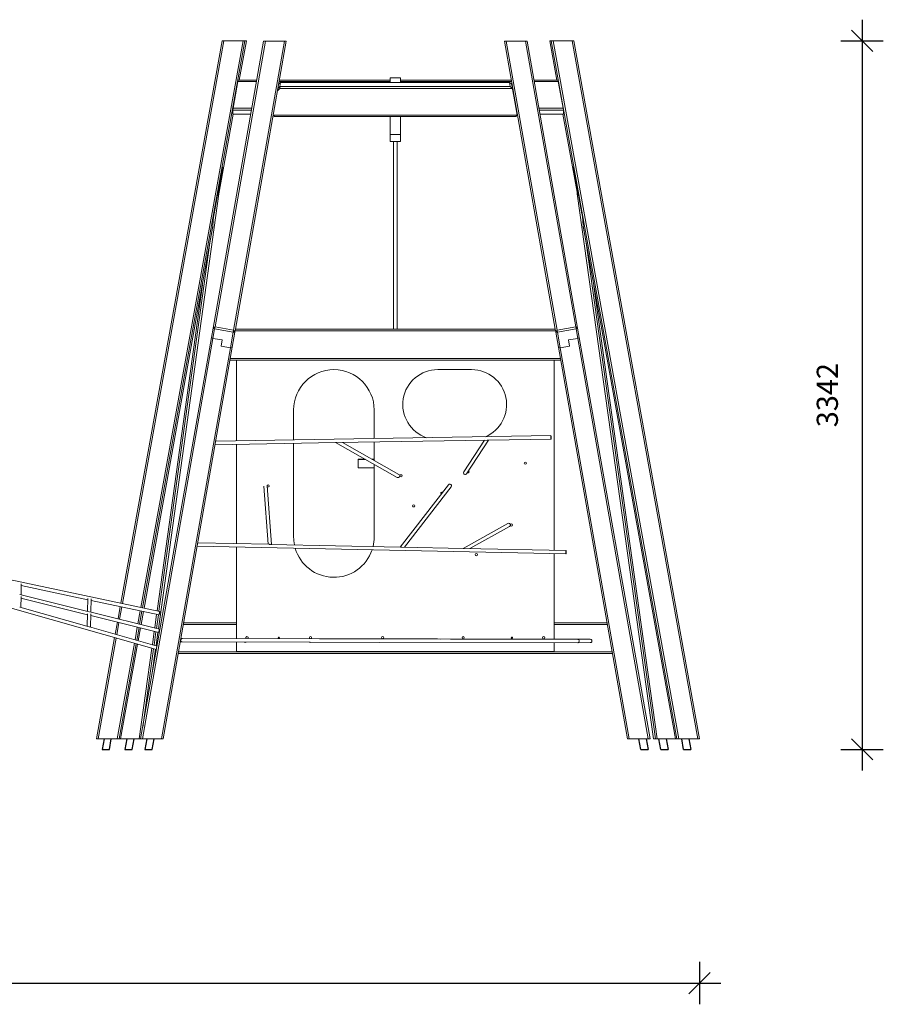
# Model space of a CAD drawing. Units: millimetres. Extents: x 4454 to 74894, y 16722 to 36211.
# Drawn here: x 8381 to 12455, y 31566 to 36211 of the extents above; entities that cross this region are included whole.
import ezdxf

# ---------------------------------------------------------------- set-up
doc = ezdxf.new("R2010")
doc.units = ezdxf.units.MM
doc.header["$PDSIZE"] = -1
doc.layers.get('0').update_dxf_attribs({"color": 1})
doc.layers.add('TIPTAP', color=6, linetype='Continuous')
doc.layers.add('TIPTAP_DIM', color=9, linetype='Continuous')
doc.styles.get("Standard").update_dxf_attribs({"font": 'arial.ttf'})
doc.dimstyles.new('0000000028386F98', dxfattribs={"dimscale": 100, "dimtxt": 1, "dimasz": 1, "dimexe": 1, "dimexo": 1, "dimgap": 1, "dimtad": 1, "dimdec": 0, "dimtxsty": 'Standard', "dimblk": 'OBLIQUE', "dimcen": 2.5, "dimdle": 1, "dimadec": 0, "dimazin": 0, "dimtfac": 1, "dimtdec": 0, "dimtmove": 0, "dimatfit": 3, "dimldrblk": 'OBLIQUE', "dimfxl": 0, "dimarcsym": 0})

# ---------------------------------------------------------------- blocks, each defined once
blk = doc.blocks.new('AM014_side1')
at = {"layer": 'TIPTAP', "linetype": 'Continuous', "lineweight": 15}
for p, q in [((942.8, -97.6), (1421.1, 2555.5)), ((1428.9, 2555.6), (950.3, -99.2)), ((1037.4, -117.7), (1519.3, 2555.9)), ((1527.8, 2555.9), (1045.5, -119.4)), ((1421.1, 2555.5), (1428.9, 2555.6)), ((1519.3, 2555.9), (1428.9, 2555.6)), ((1501.6, 2370.4), (1535, 2555.9)), ((1519.3, 2555.9), (1527.8, 2555.9)), ((1535, 2555.9), (1527.8, 2555.9)), ((3000, 2370.4), (2966.6, 2555.9)), ((2966.6, 2555.9), (2973.7, 2555.9)), ((2973.7, 2555.9), (3566.4, -736.4)), ((2982.1, 2555.9), (2973.7, 2555.9)), ((3574.8, -736.4), (2982.1, 2555.9)), ((2982.1, 2555.9), (3072.5, 2555.6)), ((3072.5, 2555.6), (3665.3, -736.8)), ((3080.4, 2555.5), (3072.5, 2555.6)), ((3673.1, -736.8), (3080.4, 2555.5)), ((1616.6, 2553.4), (1378, 1200.3)), ((1387.2, 1206.8), (1624.7, 2553.4)), ((1715.1, 2553.4), (1474.9, 1191.4)), ((1483.6, 1194.9), (1723.2, 2553.4)), ((1624.7, 2553.4), (1616.6, 2553.4)), ((1624.7, 2553.4), (1715.1, 2553.4)), ((1723.2, 2553.4), (1715.1, 2553.4)), ((2992.5, 1194.9), (2752.9, 2553.4)), ((2752.9, 2553.4), (2761.1, 2553.4)), ((2851.4, 2553.4), (2761.1, 2553.4)), ((2761.1, 2553.4), (3001.2, 1191.4)), ((3088.9, 1206.8), (2851.4, 2553.4)), ((2851.4, 2553.4), (2859.6, 2553.4)), ((2859.6, 2553.4), (3098.2, 1200.3)), ((1494.9, 2364.2), (1496.3, 2370.4)), ((1496.3, 2370.4), (1584.3, 2370.4)), ((1690.9, 2370.4), (2213.1, 2370.4)), ((2213.1, 2381.5), (2263.1, 2381.5)), ((2213.1, 2381.5), (2213.1, 2381.4)), ((2213.1, 2381.4), (2213.1, 2358.7)), ((2213.1, 2381.4), (2263.1, 2381.4)), ((2263.1, 2381.5), (2263.1, 2381.4)), ((2263.1, 2381.4), (2263.1, 2358.7)), ((2263.1, 2370.4), (2785.2, 2370.4)), ((2891.8, 2370.4), (3005.2, 2370.4)), ((3005.2, 2370.4), (3006.6, 2364.2)), ((1494.9, 2364.2), (1472.1, 2238)), ((1583.2, 2364.2), (1494.9, 2364.2)), ((1692.8, 2330.4), (1681.9, 2319.4)), ((1693.6, 2340.2), (1683.9, 2330.8)), ((1687.5, 2351), (1689.1, 2352.6)), ((1689.1, 2352.6), (1696.8, 2358.7)), ((2213.1, 2364.2), (1689.8, 2364.2)), ((1694.5, 2339.9), (1692.8, 2330.4)), ((2790.6, 2330.4), (1692.8, 2330.4)), ((1696.8, 2358.7), (1693.6, 2340.2)), ((1693.6, 2340.2), (1694.5, 2339.9)), ((1694.5, 2339.9), (2779.1, 2339.9)), ((2775.9, 2358.7), (1696.8, 2358.7)), ((2786.3, 2364.2), (2263.1, 2364.2)), ((2779.1, 2339.9), (2775.9, 2358.7)), ((2775.9, 2358.7), (2786.8, 2352.7)), ((2790.6, 2330.6), (2779.1, 2339.9)), ((2786.8, 2352.7), (2790.6, 2330.6)), ((2786.8, 2352.6), (2786.8, 2352.7)), ((2786.8, 2352.6), (2788.6, 2342.5)), ((2790.1, 2342.8), (2788.6, 2342.5)), ((2790.1, 2342.6), (2788.6, 2342.4)), ((2791.2, 2327.4), (2788.6, 2342.4)), ((2790.6, 2330.6), (2790.6, 2330.4)), ((2790.6, 2330.4), (2812.9, 2204.3)), ((2792.8, 2327.7), (2791.2, 2327.4)), ((3006.6, 2364.2), (2892.9, 2364.2)), ((3029.3, 2238), (3006.6, 2364.2)), ((2794, 2320.7), (2792.4, 2320.4)), ((2807.4, 2235.6), (2792.4, 2320.4)), ((1470.7, 2228.5), (1472.1, 2238)), ((1472.1, 2238), (1560.9, 2238)), ((2808.9, 2235.9), (2807.4, 2235.6)), ((2808.2, 2231), (2809.8, 2231.2)), ((2808.3, 2231), (2809.1, 2226.5)), ((2915.2, 2238), (3029.3, 2238)), ((3029.3, 2238), (3030.7, 2228.5)), ((1403.2, 1824.6), (1472.7, 2210.3)), ((1559.3, 2228.5), (1470.7, 2228.5)), ((1470.7, 2228.5), (1470.7, 2210.3)), ((1470.7, 2210.3), (1556, 2210.3)), ((1661.5, 2203.4), (1668.5, 2198.2)), ((1661.6, 2204.3), (2812.9, 2204.3)), ((2807, 2198.2), (1668.5, 2198.2)), ((2213.1, 2198.2), (2213.1, 2114.2)), ((2263.1, 2198.2), (2263.1, 2114.2)), ((2807, 2198.2), (2812.9, 2204.3)), ((2810.2, 2228.5), (2808.7, 2228.5)), ((2809.1, 2226.3), (2809.1, 2226.5)), ((2812.9, 2204.3), (2809.1, 2226.3)), ((2811.9, 2210.3), (2813.5, 2210.3)), ((2812.9, 2204.3), (2812.9, 2204.3)), ((3030.7, 2228.5), (2916.9, 2228.5)), ((2920.1, 2210.3), (3030.7, 2210.3)), ((3098.3, 1824.6), (3028.8, 2210.3)), ((3030.7, 2228.5), (3030.7, 2210.3)), ((2213.1, 2114.2), (2263.1, 2114.2)), ((2213.1, 2114.2), (2213.1, 2081.4)), ((2263.1, 2114.2), (2263.1, 2081.4)), ((2213.1, 2081.4), (2263.1, 2081.4)), ((2230.1, 2081.4), (2230.1, 1194.9)), ((2246.1, 1194.9), (2246.1, 2081.4)), ((1421.2, 1954.2), (1382.6, 1739.6)), ((1403.6, 1828.8), (1422.5, 1957.8)), ((3097.8, 1828.8), (3078.8, 1957.8)), ((3080.1, 1954.2), (3118.7, 1739.6)), ((1120, -218.4), (1405.1, 1833.6)), ((1404.9, 1832.4), (1404.6, 1832.5)), ((1405.1, 1833.6), (1404.9, 1834)), ((1405.1, 1833.6), (1404.9, 1832.4)), ((3096.6, 1834), (3096.4, 1833.6)), ((3096.4, 1833.6), (3456, -736.7)), ((3096.4, 1833.6), (3096.6, 1832.4)), ((3096.9, 1832.5), (3096.6, 1832.4)), ((1380.8, 1728.3), (1377.6, 1683)), ((3120.5, 1728.3), (3123.8, 1683)), ((1052.5, -120.9), (1377.6, 1682.8)), ((3559.4, -736.4), (3123.8, 1682.8)), ((1375.9, 1671.7), (1363.4, 1602.3)), ((1375.9, 1671.7), (1375.6, 1671.7)), ((3125.5, 1671.7), (3138, 1602.3)), ((3125.8, 1671.7), (3125.5, 1671.7)), ((1363.4, 1602.3), (1122, -135.6)), ((1363.1, 1602), (1363.4, 1602.3)), ((3465.3, -736.7), (3138, 1602.3)), ((3138, 1602.3), (3138.3, 1602)), ((1113.8, -133.8), (1327.5, 1404.9)), ((3174.9, 1398.9), (3473.7, -736.7)), ((1370.1, 1155.7), (1378, 1200.3)), ((1385.5, 1196.8), (1377.6, 1152.1)), ((1387.2, 1206.8), (1378, 1200.3)), ((1378, 1200.3), (1385.5, 1196.8)), ((1387.2, 1206.8), (1385.5, 1196.8)), ((1473.1, 1181.4), (1385.5, 1196.8)), ((1387.2, 1206.8), (1474.9, 1191.4)), ((1460.1, 1107.7), (1473.1, 1181.4)), ((1481.4, 1182.1), (1468.8, 1110.9)), ((1473.1, 1181.4), (1474.9, 1191.4)), ((1473.1, 1181.4), (1481.4, 1182.1)), ((1481.4, 1182.1), (1474.9, 1191.4)), ((1482.2, 1186.9), (1481.4, 1182.1)), ((1482.2, 1186.9), (1483.6, 1194.9)), ((2993.9, 1186.9), (1482.2, 1186.9)), ((1483.6, 1194.9), (2992.5, 1194.9)), ((2992.5, 1194.9), (2993.9, 1186.9)), ((2994.8, 1182.1), (2993.9, 1186.9)), ((3001.2, 1191.4), (2994.8, 1182.1)), ((3007.3, 1110.9), (2994.8, 1182.1)), ((2994.8, 1182.1), (3003, 1181.4)), ((3001.2, 1191.4), (3088.9, 1206.8)), ((3001.2, 1191.4), (3003, 1181.4)), ((3090.7, 1196.8), (3003, 1181.4)), ((3003, 1181.4), (3016, 1107.7)), ((3090.7, 1196.8), (3088.9, 1206.8)), ((3098.2, 1200.3), (3088.9, 1206.8)), ((3090.7, 1196.8), (3098.2, 1200.3)), ((3098.5, 1152.1), (3090.7, 1196.8)), ((3098.2, 1200.3), (3106, 1155.7)), ((1036.4, -736.8), (1370.1, 1155.7)), ((1377.6, 1152.1), (1044.5, -736.8)), ((1370.1, 1155.7), (1377.6, 1152.1)), ((1421.4, 1144.4), (1377.6, 1152.1)), ((1421.4, 1144.4), (1416.3, 1115.4)), ((1416.3, 1115.4), (1460.1, 1107.7)), ((3059.8, 1115.4), (3016, 1107.7)), ((3054.7, 1144.4), (3098.5, 1152.1)), ((3054.7, 1144.4), (3059.8, 1115.4)), ((3106, 1155.7), (3098.5, 1152.1)), ((3098.5, 1152.1), (3431.6, -736.8)), ((3439.7, -736.8), (3106, 1155.7)), ((1134.9, -736.8), (1460.1, 1107.7)), ((1468.8, 1110.9), (1143, -736.8)), ((1460.1, 1107.7), (1468.8, 1110.9)), ((3007.3, 1110.9), (3333.1, -736.8)), ((3016, 1107.7), (3007.3, 1110.9)), ((3341.2, -736.8), (3016, 1107.7)), ((3018.1, 1049.9), (1458.1, 1049.9)), ((1459.5, 1057.9), (3016.7, 1057.9)), ((1488.1, 1049.9), (1488.1, 668.3)), ((2988.1, 1049.9), (2988.1, 152.6)), ((2438.1, 1004.8), (2598.1, 1004.8)), ((1758.1, 672.8), (1758.1, 814.8)), ((2138.1, 814.8), (2138.1, 679.2)), ((1387.7, 650.6), (1957.2, 660.1)), ((2972.2, 693.2), (1390.5, 666.6)), ((1488.1, 652.3), (1488.1, 183.8)), ((1758.1, 214.8), (1758.1, 656.8)), ((1956.4, 660.1), (2246.9, 496.1)), ((1961.3, 660.2), (2671.8, 672.1)), ((2254.8, 510.1), (1988, 660.6)), ((2138.1, 663.2), (2138.1, 575.9)), ((2658.9, 671.9), (2560.6, 521.7)), ((2573.9, 512.9), (2678.2, 672.2)), ((2675.5, 672.2), (2972.5, 677.2)), ((2063.1, 581.4), (2063.1, 541.4)), ((2138.1, 557.6), (2138.1, 214.8)), ((1617.8, 455), (1637.6, 180.7)), ((1653.7, 180.3), (1633.7, 456.7)), ((2488.5, 461.2), (2261.3, 167.7)), ((2281.2, 167.3), (2501.1, 451.4)), ((-1110.7, 315.6), (1110.7, -315.6)), ((1126.9, -136.6), (-852.9, 282.5)), ((2768.6, 278.8), (2557.8, 161.5)), ((2589.5, 160.9), (2776.3, 264.8)), ((1643.5, 180.5), (1306, 187.6)), ((1303.2, 171.6), (3043.2, 135.4)), ((1488.1, 167.8), (1488.1, -263.8)), ((2263.1, 167.7), (1648.9, 180.4)), ((2559, 161.5), (2268.8, 167.5)), ((3043.6, 151.4), (2561.4, 161.4)), ((2988.1, 136.6), (2988.1, -267.3)), ((472.1, -57.7), (473.1, -6)), ((472.9, -14.5), (786.9, -81)), ((794.1, -137.6), (467, -56.5)), ((470.9, -117.2), (471.9, -65.3)), ((471.8, -74.1), (785.5, -151.9)), ((787, -75.7), (785.8, -135.5)), ((796.9, -66.9), (796.4, -66.8)), ((801.8, -139.5), (803, -76.1)), ((802.8, -84.4), (1123, -152.2)), ((793, -208.7), (466.1, -115.8)), ((1125.2, -219.6), (796.9, -138.2)), ((929.5, -171.1), (940, -113.4)), ((947.5, -115), (937, -173)), ((1023.5, -194.4), (1034.5, -133.4)), ((1042.7, -135.1), (1031.6, -196.4)), ((1038.6, -198.2), (1049.7, -136.6)), ((785.6, -146.9), (784.4, -206.3)), ((800.3, -210.8), (801.6, -147.3)), ((801.4, -155.9), (1121.4, -235.2)), ((1102.6, -214), (1111.6, -149.7)), ((1119.8, -151.5), (1110.8, -216.1)), ((794.7, -209.3), (794.1, -209.2)), ((1113.5, -299.8), (795.7, -209.5)), ((916.4, -243.8), (926.7, -186.9)), ((934.2, -188.8), (923.9, -245.9)), ((1009.9, -270.4), (1020.7, -210.2)), ((1028.8, -212.2), (1017.9, -272.6)), ((1024.8, -274.6), (1035.7, -213.9)), ((1091.6, -293.6), (1100.4, -230)), ((1108.6, -232), (1099.7, -295.9)), ((1488.1, -198.2), (1238, -198.2)), ((1239.4, -190.2), (1488.1, -190.2)), ((2988.1, -190.2), (3236.7, -190.2)), ((3238.1, -198.2), (2988.1, -198.2)), ((827.6, -736.8), (913.6, -259.6)), ((921, -261.7), (835.4, -736.8)), ((1108.9, -298.5), (1117.8, -234.3)), ((2161.5, -265.2), (1228.8, -263.3)), ((1231.5, -263.7), (1230.2, -263.4)), ((2527.6, -266.4), (1230.8, -263.7)), ((1233.4, -264), (1232.2, -263.8)), ((2165.6, -266), (1232.8, -264)), ((2398.8, -265.7), (2161.5, -265.2)), ((2162.9, -265.4), (2162.8, -265.3)), ((2164.2, -265.6), (2162.9, -265.4)), ((2166.3, -266), (2165, -265.8)), ((2498.7, -266.7), (2165.6, -266)), ((2527.5, -266.4), (2498.6, -266.7)), ((2798.6, -267.4), (2498.7, -266.7)), ((2557.2, -266), (2527.6, -266.4)), ((2828.2, -267), (2527.6, -266.4)), ((2828, -267), (2798.5, -267.4)), ((3098.4, -268), (2798.6, -267.4)), ((2857.4, -266.6), (2828.1, -267)), ((3128.7, -267.6), (2828.2, -267)), ((3128.6, -267.6), (3098.4, -268)), ((3157.7, -267.2), (3128.7, -267.6)), ((925.8, -736.4), (1007, -286.2)), ((1015, -288.4), (934.3, -736.4)), ((941.5, -736.4), (1021.9, -290.4)), ((1030, -736.7), (1089.3, -309.6)), ((1097.5, -311.9), (1046.1, -681.9)), ((1091.2, -426.3), (1106.7, -314.5)), ((1227.2, -279.1), (1231.4, -279.9)), ((1232.7, -280), (1833.2, -281.3)), ((1488.1, -280.5), (1488.1, -325.2)), ((1524.8, -281.1), (1528.9, -281.9)), ((1832, -281.3), (1835.1, -281.9)), ((1833.2, -281.3), (2165.6, -282)), ((2165.6, -282), (3098.4, -284)), ((2165.6, -282), (2165.6, -282)), ((2988.1, -283.8), (2988.1, -325.2)), ((3098.5, -284), (3157.9, -283.2)), ((3262.3, -335.2), (1213.8, -335.2)), ((1215.2, -327.2), (3260.9, -327.2)), ((1488.1, -325.2), (2988.1, -325.2)), ((834.8, -736.8), (827.6, -736.8)), ((835.4, -736.8), (827.6, -736.8)), ((834.8, -736.8), (843.3, -736.8)), ((925.8, -736.4), (835.4, -736.8)), ((843.3, -736.8), (933.7, -736.5)), ((934.3, -736.4), (925.8, -736.4)), ((932.5, -737.1), (932.6, -736.5)), ((932.5, -737.1), (940.2, -737)), ((942.1, -737.1), (932.5, -737.1)), ((933.7, -736.5), (941.5, -736.4)), ((941.5, -736.4), (934.3, -736.4)), ((940.3, -736.4), (940.2, -737)), ((1030, -736.7), (940.2, -737)), ((950.6, -737.1), (942.1, -737.1)), ((950.6, -737.1), (1036.4, -736.7)), ((1030, -736.7), (1036.4, -736.7)), ((1044.5, -736.8), (1036.4, -736.8)), ((1044.5, -736.8), (1134.9, -736.8)), ((1143, -736.8), (1134.9, -736.8)), ((3333.1, -736.8), (3341.2, -736.8)), ((3431.6, -736.8), (3341.2, -736.8)), ((3431.6, -736.8), (3439.7, -736.8)), ((3465.3, -736.7), (3456, -736.7)), ((3456, -736.7), (3463.7, -736.7)), ((3553.5, -737.1), (3463.7, -736.7)), ((3473.7, -736.7), (3465.3, -736.7)), ((3473.7, -736.7), (3563.5, -737)), ((3553.5, -737.1), (3561.9, -737.1)), ((3567.2, -736.5), (3559.4, -736.4)), ((3559.4, -736.4), (3566.4, -736.4)), ((3571.2, -737.1), (3561.9, -737.1)), ((3563.5, -737), (3563.4, -736.4)), ((3571.2, -737.1), (3563.5, -737)), ((3566.4, -736.4), (3574.8, -736.4)), ((3657.6, -736.8), (3567.2, -736.5)), ((3571.1, -736.5), (3571.2, -737.1)), ((3574.8, -736.4), (3665.3, -736.8)), ((3666.1, -736.8), (3657.6, -736.8)), ((3665.3, -736.8), (3673.1, -736.8)), ((3666.1, -736.8), (3673.1, -736.8))]:
    blk.add_line(p, q, dxfattribs=at)
at = {"layer": 'TIPTAP'}
for p, q in [((863.5, -736.6), (854.7, -786.8)), ((888.9, -786.8), (897.7, -736.6)), ((971, -736.9), (962.2, -786.8)), ((996.4, -786.8), (1005.2, -736.9)), ((1065.3, -736.8), (1056.5, -786.8)), ((1090.7, -786.8), (1099.5, -736.8)), ((3396.2, -786.8), (3387.4, -736.8)), ((3421.6, -736.8), (3430.5, -786.8)), ((3490.5, -786.8), (3481.7, -736.9)), ((3515.9, -736.9), (3524.7, -786.8)), ((3598, -786.8), (3589.2, -736.6)), ((3623.4, -736.6), (3632.3, -786.8)), ((854.7, -786.8), (888.9, -786.8)), ((962.2, -786.8), (996.4, -786.8)), ((1056.5, -786.8), (1090.7, -786.8)), ((3396.2, -786.8), (3430.5, -786.8)), ((3490.5, -786.8), (3524.7, -786.8)), ((3598, -786.8), (3632.3, -786.8))]:
    blk.add_line(p, q, dxfattribs=at)
at = {"layer": 'TIPTAP', "linetype": 'Continuous', "lineweight": 15, "flags": 128}
for points in [[(2788.6, 2342.4), (2788.6, 2342.5), (2788.6, 2342.5)], [(2792.4, 2320.4), (2792.2, 2321.6), (2792, 2322.7), (2791.8, 2323.8), (2791.6, 2324.8), (2791.5, 2325.8), (2791.3, 2326.5), (2791.2, 2327.1), (2791.2, 2327.4)], [(2808.2, 2231), (2808.2, 2231.1), (2808.1, 2231.4), (2808, 2231.9), (2807.9, 2232.6), (2807.7, 2233.5), (2807.6, 2234.5), (2807.4, 2235.6)], [(1422.5, 1957.8), (1422.7, 1959.3), (1422.9, 1960.4), (1423, 1961.3), (1423, 1961.9), (1422.9, 1962), (1422.8, 1961.8), (1422.7, 1961.3), (1422.5, 1960.4), (1422.2, 1959.2), (1421.9, 1957.7), (1421.6, 1956), (1421.2, 1954.2)], [(1422.5, 1957.8), (1422.7, 1959.3), (1422.9, 1960.4), (1423, 1961.3), (1423, 1961.9), (1422.9, 1962), (1422.8, 1961.8), (1422.7, 1961.3), (1422.5, 1960.4), (1422.2, 1959.2), (1421.9, 1957.7), (1421.6, 1956), (1421.2, 1954.2)], [(3078.8, 1957.8), (3078.6, 1959.3), (3078.5, 1960.4), (3078.4, 1961.3), (3078.4, 1961.9), (3078.4, 1962), (3078.5, 1961.8), (3078.7, 1961.3), (3078.9, 1960.4), (3079.2, 1959.2), (3079.4, 1957.7), (3079.8, 1956), (3080.1, 1954.2)], [(3078.8, 1957.8), (3078.6, 1959.3), (3078.5, 1960.4), (3078.4, 1961.3), (3078.4, 1961.9), (3078.4, 1962), (3078.5, 1961.8), (3078.7, 1961.3), (3078.9, 1960.4), (3079.2, 1959.2), (3079.4, 1957.7), (3079.8, 1956), (3080.1, 1954.2)], [(1404.9, 1832.4), (1404.6, 1830.6), (1404.2, 1828.9), (1403.9, 1827.5), (1403.7, 1826.3), (1403.5, 1825.4), (1403.3, 1824.8), (1403.2, 1824.6), (1403.2, 1824.8), (1403.2, 1825.3), (1403.3, 1826.2), (1403.4, 1827.4), (1403.6, 1828.8)], [(3096.6, 1832.4), (3096.9, 1830.6), (3097.2, 1828.9), (3097.5, 1827.5), (3097.8, 1826.3), (3098, 1825.4), (3098.2, 1824.8), (3098.3, 1824.6), (3098.3, 1824.8), (3098.3, 1825.3), (3098.2, 1826.2), (3098, 1827.4), (3097.8, 1828.8)], [(2972.5, 685.2), (2972.5, 686.9), (2972.5, 688.5), (2972.4, 690), (2972.4, 691.3), (2972.3, 692.2), (2972.3, 692.9), (2972.2, 693.1), (2972.2, 693), (2972.1, 692.6), (2972.1, 691.8), (2972.1, 690.6), (2972.1, 689.3), (2972.1, 687.7), (2972.1, 686), (2972.2, 684.3), (2972.2, 682.6), (2972.2, 681), (2972.3, 679.6), (2972.3, 678.5), (2972.4, 677.7), (2972.4, 677.3), (2972.5, 677.2), (2972.5, 677.4), (2972.6, 678.1), (2972.6, 679.1), (2972.6, 680.3), (2972.6, 681.8), (2972.6, 683.4), (2972.5, 685.2)], [(2095.8, 581.4), (2092, 581.4), (2087.8, 581.4), (2084, 581.4), (2080.4, 581.4), (2077.1, 581.4), (2074.2, 581.4), (2071.6, 581.4), (2069.4, 581.4), (2067.4, 581.4), (2065.9, 581.4), (2064.6, 581.4), (2063.8, 581.4), (2063.2, 581.4), (2063.1, 581.4), (2063.2, 581.4), (2063.8, 581.5), (2064.6, 581.5), (2065.9, 581.5), (2067.4, 581.5), (2069.4, 581.5), (2071.6, 581.5), (2074.2, 581.5), (2077.1, 581.5), (2080.4, 581.5), (2084, 581.5), (2087.8, 581.5), (2092, 581.5), (2095.7, 581.5)], [(2128.2, 581.5), (2129, 581.5), (2135.2, 581.5), (2138.1, 581.5)], [(2138.1, 581.4), (2135.2, 581.4), (2129, 581.4), (2128.4, 581.4)], [(2138.1, 541.4), (2135.2, 541.4), (2129, 541.4), (2122.9, 541.4), (2117.1, 541.4), (2111.6, 541.4), (2106.3, 541.4), (2101.2, 541.4), (2096.5, 541.4), (2092, 541.4), (2087.8, 541.4), (2084, 541.4), (2080.4, 541.4), (2077.1, 541.4), (2074.2, 541.4), (2071.6, 541.4), (2069.4, 541.4), (2067.4, 541.4), (2065.9, 541.4), (2064.6, 541.4), (2063.8, 541.4), (2063.2, 541.4), (2063.1, 541.4)], [(3043.7, 143.4), (3043.7, 145.1), (3043.7, 146.8), (3043.7, 148.3), (3043.7, 149.5), (3043.7, 150.5), (3043.6, 151.1), (3043.6, 151.4), (3043.5, 151.3), (3043.5, 150.8), (3043.4, 150), (3043.3, 148.9), (3043.3, 147.5), (3043.2, 146), (3043.2, 144.3), (3043.1, 142.5), (3043.1, 140.9), (3043.1, 139.3), (3043.1, 137.9), (3043.1, 136.8), (3043.2, 136), (3043.2, 135.5), (3043.3, 135.4), (3043.3, 135.7), (3043.4, 136.4), (3043.5, 137.3), (3043.5, 138.6), (3043.6, 140.1), (3043.6, 141.7), (3043.7, 143.4)], [(466.5, 3.1), (467, 3), (467, 3)], [(1126.9, -136.6), (1126.8, -136.8), (1126.7, -137.3), (1126.5, -138.2), (1126.2, -139.4), (1125.9, -140.7), (1125.5, -142.3), (1125.1, -144), (1124.7, -145.6), (1124.3, -147.3), (1123.9, -148.7), (1123.6, -150), (1123.3, -151), (1123.1, -151.7), (1123.1, -152.1), (1123, -152.2)], [(1125.2, -219.6), (1125.2, -219.8), (1125, -220.4), (1124.8, -221.2), (1124.6, -222.4), (1124.2, -223.8), (1123.8, -225.3), (1123.4, -227), (1123, -228.7), (1122.6, -230.3), (1122.2, -231.8), (1121.9, -233), (1121.7, -234.1), (1121.5, -234.8), (1121.4, -235.1), (1121.4, -235.2)]]:
    blk.add_lwpolyline(points, dxfattribs=at)
at = {"layer": 'TIPTAP', "linetype": 'Continuous', "lineweight": 15}
for centre, radius in [((2851.5, 563.4), 5.25), ((2264.8, 503.8), 5.25), ((2324, 361.8), 5.25), ((2620.2, 131.9), 5.25), ((1688.1, -260.2), 3), ((2558.1, -260.2), 5.25), ((2788.1, -260.2), 3), ((2938.1, -260.2), 5.25)]:
    blk.add_circle(centre, radius, dxfattribs=at)
for centre, radius, start, end in [((1424.2, 1824.6), 21, 168.376, 179.9951), ((3076.7, 1824.5), 21.6, 0.2945, 11.5697), ((1531.3, 1711.3), 151.4, 169.2061, 173.5338), ((2965.4, 1710.5), 156.1, 6.5643, 10.7631), ((1227.3, 1700), 151.3, 349.2048, 353.5359), ((1364.4, 1683.9), 13.3, 354.981, 355.9396), ((3278.8, 1700.8), 156, 186.5634, 190.7644), ((3139, 1684.1), 15.2, 184.2722, 185.1126), ((1948.1, 814.8), 190, 0, 180), ((2438.1, 839.8), 165, 90, 251.477), ((2598.1, 839.8), 165, 293.069, 90), ((2567.4, 517.5), 8, 148.4272, 325.1717), ((2580.9, 523), 5.25, 233.3791, 60.2202), ((2250.7, 503.2), 8.63, 290.0484, 10.486), ((1637.5, 455.4), 5.25, 90, 144.2322), ((1637.5, 455.4), 5.25, 228.7826, 90), ((2457.6, 421), 5.25, 90, 229.6192), ((2457.6, 421), 5.25, 54.9071, 90), ((2785.8, 271.1), 5.25, 185.5157, 90), ((2785.8, 271.1), 5.25, 90, 165.9034), ((1948.1, 214.8), 190, 180, 191.1302), ((1948.1, 214.8), 190, 346.4854, 0), ((1948.1, 214.8), 190, 196.1227, 341.4929), ((1538.1, -260.2), 5.25, 90, 224.7058), ((1538.1, -260.2), 5.25, 315.0639, 90), ((1838.1, -260.2), 5.25, 90, 234.947), ((1838.1, -260.2), 5.25, 304.8226, 90), ((2161.5, -272), 6.84, 77.7723, 109.3035), ((2163.5, -273.2), 7.54, 78.626, 108.1366), ((2178.1, -260.2), 5.25, 90, 251.6849), ((2178.1, -260.2), 5.25, 288.0847, 90), ((2527.5, -273.6), 7.25, 70.3227, 109.431), ((2527.5, -272.2), 5.86, 88.8359, 111.6592), ((2828.1, -273.6), 6.58, 68.8008, 110.9531), ((2828.1, -273.2), 6.23, 89.6211, 111.5035), ((1530.4, -274), 7.99, 235.7969, 303.9538), ((1836.6, -274), 7.99, 245.5684, 294.1841)]:
    blk.add_arc(centre, radius, start, end, dxfattribs=at)
for centre, major_axis, ratio, start_param, end_param in [((1958.4, 668.1), (2.01, 7.92), 0.61735, 3.307793, 3.547341), ((1958.4, 668.1), (11.7, -3), 0.632523, 4.87859, 5.118138), ((2673.8, 680.1), (8.6, 4.74), 0.754833, 4.10031, 4.327097), ((2673.8, 680.1), (-4.05, 7.35), 0.765345, 2.529513, 2.756301), ((2250.8, 503.1), (7.72, -4.41), 0.900032, 4.718062, 5.512986), ((2250.8, 503.1), (7.72, -4.41), 0.900032, 0.770261, 1.576469), ((2494.8, 456.3), (5.35, 6.99), 0.908487, 4.706916, 7.848509), ((1625.7, 456.2), (-0.7, 8.47), 0.941349, 4.701785, 4.921867), ((2772.5, 271.8), (7.27, 4.08), 0.959513, 4.708861, 7.850454), ((1646.2, 172.5), (6.85, -6.5), 0.694929, 2.146122, 2.490011), ((1646.2, 172.5), (6.25, 6.58), 0.711755, 0.575325, 0.919214), ((2265.1, 159.6), (-3.68, 7.71), 0.628775, 5.62294, 5.97655), ((2265.1, 159.6), (9.84, 4.7), 0.648493, 0.910551, 1.264161), ((2559.8, 153.5), (-1.96, 7.89), 0.73844, 5.938252, 6.085941), ((2559.8, 153.5), (10, 2.5), 0.753215, 1.225863, 1.373552), ((1228.5, -271.3), (7.99, -0.4), 0.999971, 4.153476, 4.590888), ((1232.7, -272), (0.7, 7.97), 0.995294, 1.764667, 3.226169), ((1232.7, -272), (0.7, 7.97), 0.995294, 0.084576, 1.201279), ((1228.5, -271.3), (7.99, -0.4), 0.999971, 1.509383, 1.881845), ((1228.8, -271.3), (8.01, -0.7), 0.995376, 1.485361, 1.655409), ((1230.8, -271.7), (8.01, -0.7), 0.995199, 1.48538, 1.655391), ((2398.9, -273.7), (159.3, -0.3), 0.050214, 1.242839, 1.571641), ((2557.3, -274), (8.01, -0.01), 0.998172, 1.242355, 1.584696), ((2857.6, -274.6), (8.01, -0.01), 0.998179, 1.239427, 1.584701), ((3098.4, -276), (-0.04, 8), 0.936306, 4.704315, 6.29029), ((3098.4, -276), (-0.04, 8), 0.936306, 3.148698, 4.704315), ((3157.8, -275.2), (8.01, -0.01), 0.998186, 4.726298, 7.867891)]:
    blk.add_ellipse(centre, major_axis=major_axis, ratio=ratio, start_param=start_param, end_param=end_param, dxfattribs=at)
blk = doc.blocks.new('_Oblique')
at = {"color": 0, "linetype": 'ByBlock', "lineweight": -2}
blk.add_line((-0.5, -0.5), (0.5, 0.5), dxfattribs=at)
blk = doc.blocks.new('*D22')
at = {"layer": 'Defpoints', "color": 0}
for p in [(4553.5, 32819.1), (11588, 32819.1), (11588, 31666.3)]:
    blk.add_point(p, dxfattribs=at)
at = {"layer": 'TIPTAP_DIM', "color": 0, "linetype": 'ByBlock', "lineweight": -2}
for p, q in [((4553.5, 31766.3), (4553.5, 31566.3)), ((11588, 31766.3), (11588, 31566.3)), ((4453.5, 31666.3), (11688, 31666.3))]:
    blk.add_line(p, q, dxfattribs=at)
at = {"layer": 'TIPTAP_DIM', "color": 0, "lineweight": -2, "xscale": 100, "yscale": 100, "zscale": 100, "rotation": 180}
blk.add_blockref('_Oblique', (4553.5, 31666.3), dxfattribs=at)
at = {"layer": 'TIPTAP_DIM', "color": 0, "lineweight": -2, "xscale": 100, "yscale": 100, "zscale": 100}
blk.add_blockref('_Oblique', (11588, 31666.3), dxfattribs=at)
at = {"layer": 'TIPTAP_DIM', "color": 0, "insert": (8070.8, 31817.4), "char_height": 100, "attachment_point": 5}
blk.add_mtext('7034', dxfattribs=at)
blk = doc.blocks.new('*D23')
at = {"layer": 'Defpoints', "color": 0}
for p in [(10995.2, 36111.4), (11547.1, 32769.1), (12355.2, 32769.1)]:
    blk.add_point(p, dxfattribs=at)
at = {"layer": 'TIPTAP_DIM', "color": 0, "linetype": 'ByBlock', "lineweight": -2}
for p, q in [((12355.2, 36211.4), (12355.2, 32669.1)), ((12255.2, 36111.4), (12455.2, 36111.4)), ((12255.2, 32769.1), (12455.2, 32769.1))]:
    blk.add_line(p, q, dxfattribs=at)
at = {"layer": 'TIPTAP_DIM', "color": 0, "lineweight": -2, "xscale": 100, "yscale": 100, "zscale": 100}
for p, rotation in [((12355.2, 36111.4), 90), ((12355.2, 32769.1), 270)]:
    blk.add_blockref('_Oblique', p, dxfattribs=dict(at, rotation=rotation))
at = {"layer": 'TIPTAP_DIM', "color": 0, "insert": (12204.1, 34440.2), "char_height": 100, "attachment_point": 5, "rotation": 90}
blk.add_mtext('3342', dxfattribs=at)

msp = doc.modelspace()

# ---------------------------------------------------------------- block references
at = {"layer": 'TIPTAP_DIM'}
msp.add_blockref('AM014_side1', (7914.9, 33555.9), dxfattribs=at)

# ---------------------------------------------------------------- dimensions: what is measured, and where the dimension line sits
dim = msp.add_linear_dim(base=(12355.2, 32769.1), p1=(10995.2, 36111.4), p2=(11547.1, 32769.1), angle=90, dimstyle='0000000028386F98', dxfattribs=at)
dim.commit()
dim.dimension.update_dxf_attribs({"geometry": '*D23', "text_midpoint": (12204.1, 34440.2)})
dim = msp.add_linear_dim(base=(11587.9694, 31666.3239), p1=(4553.5425, 32819.074), p2=(11587.9694, 32819.074), dimstyle='0000000028386F98', dxfattribs=at)
dim.commit()
dim.dimension.update_dxf_attribs({"geometry": '*D22', "text_midpoint": (8070.7559, 31817.4153)})

doc.saveas('drawing.dxf')
